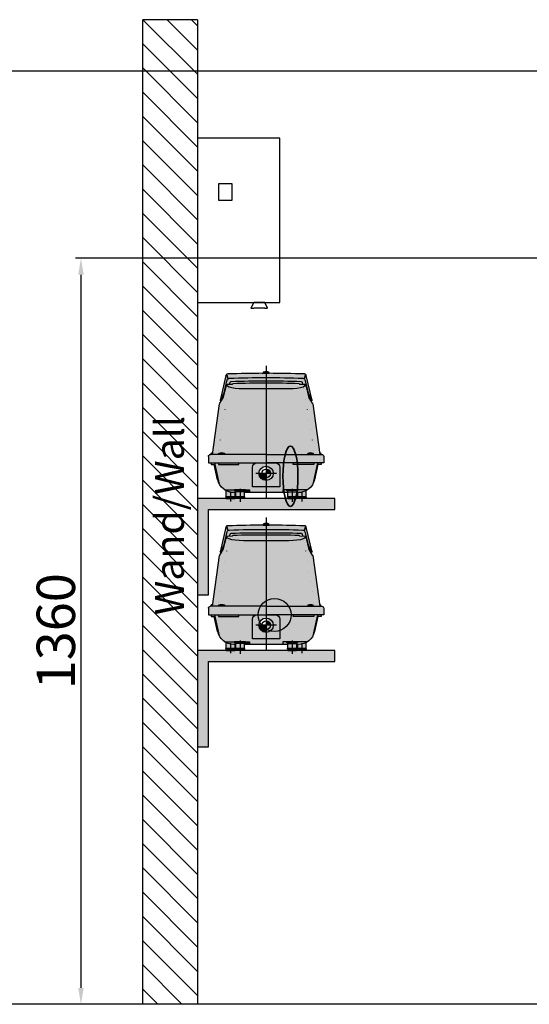
# Model space of a CAD drawing. Extents: x 26177 to 63429, y 15032 to 30216.
# Drawn here: x 46659 to 47588, y 22079 to 23873 of the extents above; entities that cross this region are included whole.
import ezdxf

# ---------------------------------------------------------------- set-up
doc = ezdxf.new("R2010")
doc.units = 0
doc.header["$LTSCALE"] = 150
doc.header["$MEASUREMENT"] = 0
doc.header["$PDMODE"] = 3
doc.header["$PDSIZE"] = 50
doc.linetypes.add('DASHDOT', pattern=[18.5, 12, -3, 0.5, -3])
doc.linetypes.add('DOT2', pattern=[0.125, 0, -0.125])
for name, color, linetype in [('1-KONTUR', 7, 'Continuous'), ('10', 7, 'Continuous'), ('Bemaßung_Beschriftung', 5, 'Continuous'), ('GEP-Steuereinheit', 31, 'Continuous'), ('Grobfilter Trident', 250, 'Continuous'), ('Luftkompressor', 11, 'Continuous'), ('Schraffur', 252, 'Continuous')]:
    doc.layers.add(name, color=color, linetype=linetype)
doc.layers.add('GW-Zulauf_Überlauf', color=25, linetype='Continuous', lineweight=35)
doc.styles.add('Arial', font='arial.ttf')
doc.dimstyles.new('M1-10$0', dxfattribs={"dimscale": 10, "dimtxt": 3.5, "dimasz": 3, "dimexe": 1, "dimexo": 0, "dimgap": 1, "dimtad": 1, "dimdec": 0, "dimrnd": 1, "dimzin": 0, "dimdsep": 46, "dimtxsty": 'Arial', "dimcen": 1, "dimclrd": 256, "dimclre": 256, "dimclrt": 256, "dimadec": 0, "dimazin": 0, "dimtfac": 1, "dimtdec": 0, "dimtmove": 2, "dimatfit": 0, "dimfxl": 1, "dimtolj": 1, "dimtzin": 0, "dimlwd": -1, "dimarcsym": 0})

# ---------------------------------------------------------------- blocks, each defined once
blk = doc.blocks.new('Nitto Belüfterpumpe_LA-120A_seite')
at = {"layer": '1-KONTUR', "linetype": 'DASHDOT'}
for p, q in [((-13494.2, 1618.6), (-13494.2, 1377.5)), ((-13494.2, 1618.6), (-13494.2, 1377.5)), ((-13513.2, 1422.5), (-13475.2, 1422.5)), ((-13559.2, 1389.5), (-13559.2, 1371.5)), ((-13541.7, 1394.5), (-13541.7, 1370.5)), ((-13446.7, 1394.5), (-13446.7, 1370.5)), ((-13429.2, 1389.5), (-13429.2, 1371.5))]:
    blk.add_line(p, q, dxfattribs=at)
at = {"layer": '1-KONTUR', "linetype": 'Continuous'}
for p, q in [((-13489.4, 1607.6), (-13499, 1607.6)), ((-13559.9, 1588.6), (-13560.7, 1585.2)), ((-13427.7, 1585.2), (-13428.5, 1588.6)), ((-13494.2, 1457), (-13595.7, 1457)), ((-13591.8, 1459.6), (-13594, 1459.6)), ((-13570.4, 1459.6), (-13580, 1459.6)), ((-13494.2, 1457), (-13392.7, 1457)), ((-13408.4, 1459.6), (-13418, 1459.6)), ((-13396.6, 1459.6), (-13394.4, 1459.6)), ((-13588.7, 1438.5), (-13582.5, 1410.9)), ((-13588.2, 1441.5), (-13579.6, 1403.1)), ((-13477.2, 1441.5), (-13511.2, 1441.5)), ((-13400.2, 1441.5), (-13408.8, 1403.1)), ((-13405.9, 1410.9), (-13399.7, 1438.5)), ((-13567.2, 1380), (-13567.2, 1390.9)), ((-13553.2, 1387.5), (-13549.7, 1387.5)), ((-13551.7, 1391), (-13549.7, 1389)), ((-13551.2, 1387.5), (-13551.2, 1380)), ((-13531.7, 1391), (-13533.7, 1389)), ((-13533.7, 1387.5), (-13454.7, 1387.5)), ((-13456.7, 1391), (-13454.7, 1389)), ((-13436.7, 1391), (-13438.7, 1389)), ((-13438.7, 1387.5), (-13435.2, 1387.5)), ((-13437.2, 1387.5), (-13437.2, 1380)), ((-13421.2, 1380), (-13421.2, 1390.9)), ((-13567.1, 1380), (-13551.3, 1380)), ((-13551.3, 1379), (-13567.1, 1379)), ((-13549.6, 1380), (-13533.8, 1380)), ((-13533.8, 1379), (-13549.6, 1379)), ((-13454.6, 1380), (-13438.8, 1380)), ((-13438.8, 1379), (-13454.6, 1379)), ((-13437.1, 1380), (-13421.3, 1380)), ((-13421.3, 1379), (-13437.1, 1379))]:
    blk.add_line(p, q, dxfattribs=at)
at = {"layer": '1-KONTUR', "linetype": 'DOT2'}
for p, q in [((-13563.2, 1576.5), (-13582.4, 1457)), ((-13425.2, 1576.5), (-13406.1, 1457))]:
    blk.add_line(p, q, dxfattribs=at)
at = {"layer": '1-KONTUR'}
for p, q in [((-13619.2, 1376.5), (-13369.2, 1376.5)), ((-13619.2, 1356.5), (-13619.2, 1376.5)), ((-13369.2, 1376.5), (-13369.2, 1201)), ((-13389.2, 1356.5), (-13619.2, 1356.5)), ((-13389.2, 1201), (-13389.2, 1356.5)), ((-13369.2, 1201), (-13389.2, 1201))]:
    blk.add_line(p, q, dxfattribs=at)
at = {"layer": '1-KONTUR', "linetype": 'Continuous'}
for points in [[(-13564.9, 1593), (-13571.2, 1566.6), (-13578.2, 1555.5), (-13567.4, 1601.2)], [(-13501.2, 1604), (-13500.2, 1605), (-13488.2, 1605), (-13487.2, 1604)], [(-13489.2, 1607.6), (-13489.1, 1605.5), (-13499.4, 1605.5), (-13499.2, 1607.6)], [(-13421, 1601.2), (-13410.2, 1555.5), (-13417.2, 1566.6), (-13423.5, 1593)], [(-13566.6, 1583.5), (-13572.4, 1560.4), (-13578.4, 1550.2), (-13579.2, 1549.5), (-13592.2, 1457)], [(-13565.5, 1583.1), (-13564.5, 1581.4), (-13561.5, 1579.8), (-13556.7, 1578.4), (-13550.5, 1577.4), (-13543.3, 1576.7), (-13535.5, 1576.5), (-13452.9, 1576.5), (-13445.1, 1576.7), (-13437.9, 1577.4), (-13431.7, 1578.4), (-13426.9, 1579.8), (-13423.9, 1581.4), (-13422.9, 1583.1)], [(-13554.2, 1586.6), (-13555.2, 1585.4), (-13564.7, 1585.1)], [(-13423.7, 1585.1), (-13433.2, 1585.4), (-13434.2, 1586.6)], [(-13396.2, 1457), (-13409.2, 1549.5), (-13410, 1550.2), (-13416, 1560.4), (-13421.8, 1583.5)], [(-13578.2, 1555.5), (-13577.2, 1555.5), (-13572.1, 1561.7)], [(-13410.2, 1555.5), (-13411.2, 1555.5), (-13416.3, 1561.7)], [(-13592.1, 1457.5), (-13595.2, 1457.5), (-13595.2, 1457)], [(-13592.1, 1457.5), (-13594.4, 1457.5), (-13594.2, 1459.6)], [(-13569.2, 1457), (-13569.2, 1457.5), (-13581.2, 1457.5), (-13581.2, 1457)], [(-13570.2, 1459.6), (-13570.1, 1457.5), (-13580.4, 1457.5), (-13580.2, 1459.6)], [(-13419.2, 1457), (-13419.2, 1457.5), (-13407.2, 1457.5), (-13407.2, 1457)], [(-13418.2, 1459.6), (-13418.4, 1457.5), (-13408.1, 1457.5), (-13408.2, 1459.6)], [(-13396.3, 1457.5), (-13394.1, 1457.5), (-13394.2, 1459.6)], [(-13396.3, 1457.5), (-13393.2, 1457.5), (-13393.2, 1457)], [(-13599.2, 1453.5), (-13599.2, 1441.5), (-13494.2, 1441.5)], [(-13594.4, 1441.5), (-13594.4, 1438.5), (-13587.5, 1438.5)], [(-13581.2, 1441.5), (-13581.2, 1438.5), (-13543.7, 1438.5), (-13544.3, 1441.5)], [(-13389.2, 1453.5), (-13389.2, 1441.5), (-13494.2, 1441.5)], [(-13407.2, 1441.5), (-13407.2, 1438.5), (-13444.7, 1438.5), (-13444.1, 1441.5)], [(-13394, 1441.5), (-13394, 1438.5), (-13400.9, 1438.5)], [(-13519.2, 1433.5), (-13519.2, 1397.9), (-13469.2, 1397.9), (-13469.2, 1433.5)], [(-13569.8, 1392.5), (-13524.7, 1392.5), (-13524.7, 1387.6)], [(-13533.7, 1380), (-13533.7, 1389), (-13549.7, 1389), (-13549.7, 1380)], [(-13418.6, 1392.5), (-13463.7, 1392.5), (-13463.7, 1387.6)], [(-13454.7, 1380), (-13454.7, 1389), (-13438.7, 1389), (-13438.7, 1380)], [(-13567.2, 1379), (-13567.2, 1376.5), (-13551.2, 1376.5), (-13551.2, 1379)], [(-13533.7, 1379), (-13533.7, 1376.5), (-13549.7, 1376.5), (-13549.7, 1379)], [(-13454.7, 1379), (-13454.7, 1376.5), (-13438.7, 1376.5), (-13438.7, 1379)], [(-13421.2, 1379), (-13421.2, 1376.5), (-13437.2, 1376.5), (-13437.2, 1379)]]:
    blk.add_lwpolyline(points, dxfattribs=at)
for points in [[(-13566.1, 1602), (-13564.2, 1595.9)], [(-13489.2, 1605), (-13499.2, 1605), (-13499.2, 1605.5), (-13489.2, 1605.5)], [(-13422.4, 1602), (-13424.2, 1595.9)], [(-13531.7, 1392.5), (-13551.7, 1392.5), (-13551.7, 1391), (-13531.7, 1391)], [(-13456.7, 1392.5), (-13436.7, 1392.5), (-13436.7, 1391), (-13456.7, 1391)]]:
    blk.add_lwpolyline(points, close=True, dxfattribs=at)
for centre, radius, start, end in [((-13563.5, 1600.3), 4, 91.9899, 166.7098), ((-13494.2, -394.5), 2000, 90.1432, 91.9899), ((-13494.2, 1595.7), 12.8, 67.2305, 112.7695), ((-13494.2, -394.5), 2000, 88.0101, 89.8568), ((-13424.9, 1600.3), 4, 13.2902, 88.0101), ((-13564.6, 1583.1), 2, 91.9054, 165.8247), ((-13561, 1592), 4, 91.9184, 166.559), ((-13494.2, -402.8), 2000, 88.0816, 91.9184), ((-13557.9, 1588.1), 2, 91.8333, 165.9861), ((-13494.2, -402.8), 1994, 88.1667, 91.8333), ((-13494.2, -412.5), 2000, 88.28, 91.72), ((-13430.5, 1588.1), 2, 14.0139, 88.1667), ((-13427.4, 1592), 4, 13.441, 88.0816), ((-13423.8, 1583.1), 2, 14.1753, 88.0946), ((-13595.7, 1453.5), 3.5, 90, 180), ((-13589.2, 1447.7), 12.8, 101.3686, 112.7695), ((-13575.2, 1447.7), 12.8, 67.2305, 112.7695), ((-13413.2, 1447.7), 12.8, 67.2305, 112.7695), ((-13399.2, 1447.7), 12.8, 67.2305, 78.6314), ((-13392.7, 1453.5), 3.5, 0, 90), ((-13511.2, 1433.5), 8, 90, 180), ((-13477.2, 1433.5), 8, 0, 90), ((-13494.2, 1422.5), 13, 90, 270), ((-13494.2, 1422.5), 7.9, 90, 270), ((-13494.2, 1422.5), 13, 270, 90), ((-13494.2, 1422.5), 7.9, 270, 90), ((-13553.2, 1417.5), 30, 192.6948, 270), ((-13435.2, 1417.5), 30, 270, 347.3052), ((-13567.1, 1379.5), 0.5, 90, 270), ((-13551.3, 1379.5), 0.5, 270, 90), ((-13549.6, 1379.5), 0.5, 90, 270), ((-13533.8, 1379.5), 0.5, 270, 90), ((-13454.6, 1379.5), 0.5, 90, 270), ((-13438.8, 1379.5), 0.5, 270, 90), ((-13437.1, 1379.5), 0.5, 90, 270), ((-13421.3, 1379.5), 0.5, 270, 90)]:
    blk.add_arc(centre, radius, start, end, dxfattribs=at)
blk = doc.blocks.new('Nitto Belüfterpumpe_LA-120A_seite_Schraffur')
at = {"layer": 'Schraffur'}
h = blk.add_hatch(color=256, dxfattribs=at)
h.dxf.hatch_style = 1
h.paths.add_polyline_path([(-13369.2, 1201), (-13369.2, 1376.5), (-13619.2, 1376.5), (-13619.2, 1356.5), (-13389.2, 1356.5), (-13389.2, 1201)])
h.paths.add_polyline_path([(-13494.2, 1605.5), (-13489.1, 1605.5), (-13489.2, 1607.6), (-13494.2, 1607.6)])
h = blk.add_hatch(color=256, dxfattribs=at)
h.dxf.hatch_style = 1
h.paths.add_polyline_path([(-13369.2, 1201), (-13369.2, 1376.5), (-13619.2, 1376.5), (-13619.2, 1356.5), (-13389.2, 1356.5), (-13389.2, 1201)])
h.paths.add_polyline_path([(-13494.2, 1607.6), (-13494.2, 1605.5), (-13489.1, 1605.5), (-13489.2, 1607.6)])
h = blk.add_hatch(color=256, dxfattribs=at)
h.dxf.hatch_style = 1
h.paths.add_polyline_path([(-13400.2, 1441.5), (-13407.2, 1441.5), (-13407.2, 1438.5), (-13444.7, 1438.5), (-13444.1, 1441.5), (-13477.2, 1441.5, -0.414214), (-13469.2, 1433.5), (-13469.2, 1397.9), (-13494.2, 1397.9), (-13494.2, 1387.5), (-13463.7, 1387.5), (-13463.7, 1392.5), (-13418.6, 1392.5, 0.122393), (-13408.8, 1403.1)])
h.paths.add_polyline_path([(-13409.2, 1549.5), (-13410, 1550.2), (-13416, 1560.4), (-13421.8, 1583.5, 0.334204), (-13423.7, 1585.1), (-13433.2, 1585.4), (-13434.2, 1586.6, 0.007505), (-13494.2, 1587.5), (-13494.2, 1457), (-13419.2, 1457), (-13419.2, 1457.5), (-13407.2, 1457.5), (-13407.2, 1457), (-13396.2, 1457)])
h.paths.add_polyline_path([(-13408.2, 1459.6), (-13418.2, 1459.6, -0.201358)], flags=16)
h.paths.add_polyline_path([(-13494.2, 1587.5, 0.007505), (-13554.2, 1586.6), (-13555.2, 1585.4), (-13564.7, 1585.1, 0.334204), (-13566.6, 1583.5), (-13572.4, 1560.4), (-13578.4, 1550.2), (-13579.2, 1549.5), (-13592.2, 1457), (-13581.2, 1457), (-13581.2, 1457.5), (-13569.2, 1457.5), (-13569.2, 1457), (-13494.2, 1457)])
h.paths.add_polyline_path([(-13580.2, 1459.6), (-13570.2, 1459.6, 0.201358)], flags=16)
h.paths.add_polyline_path([(-13519.2, 1433.5, -0.414214), (-13511.2, 1441.5), (-13544.3, 1441.5), (-13543.7, 1438.5), (-13581.2, 1438.5), (-13581.2, 1441.5), (-13588.2, 1441.5), (-13579.6, 1403.1, 0.122393), (-13569.8, 1392.5), (-13524.7, 1392.5), (-13524.7, 1387.5), (-13494.2, 1387.5), (-13494.2, 1397.9), (-13519.2, 1397.9)])
h.paths.add_polyline_path([(-13494.2, 1409.5, -1), (-13494.2, 1435.5), (-13494.2, 1441.5), (-13511.2, 1441.5, 0.414214), (-13519.2, 1433.5), (-13519.2, 1397.9), (-13494.2, 1397.9)])
h.paths.add_polyline_path([(-13469.2, 1433.5, 0.414214), (-13477.2, 1441.5), (-13494.2, 1441.5), (-13494.2, 1435.5, -1), (-13494.2, 1409.5), (-13494.2, 1397.9), (-13469.2, 1397.9)], flags=17)
h.paths.add_polyline_path([(-13389.2, 1453.5, 0.414214), (-13392.7, 1457), (-13494.2, 1457), (-13494.2, 1441.5), (-13477.2, 1441.5), (-13389.2, 1441.5)])
h.paths.add_polyline_path([(-13494.2, 1457), (-13494.2, 1457), (-13595.7, 1457, 0.414214), (-13599.2, 1453.5), (-13599.2, 1441.5), (-13494.2, 1441.5)])
h.paths.add_polyline_path([(-13424.8, 1604.3, 0.008058), (-13489.2, 1605.5), (-13489.2, 1605), (-13494.2, 1605), (-13494.2, 1597.2, -0.008371), (-13427.3, 1596, -0.337582), (-13423.5, 1593), (-13417.2, 1566.6), (-13410.2, 1555.5), (-13421, 1601.2, 0.338092)])
h.paths.add_polyline_path([(-13427.3, 1596, 0.008371), (-13494.2, 1597.2), (-13494.2, 1591.2, -0.008), (-13430.4, 1590.1, -0.335337), (-13428.5, 1588.6), (-13428.5, 1588.6), (-13427.7, 1585.2), (-13423.7, 1585.1, -0.334204), (-13421.8, 1583.5), (-13416.3, 1561.7), (-13411.2, 1555.5), (-13410.2, 1555.5), (-13417.2, 1566.6), (-13423.5, 1593, 0.337582)])
h.paths.add_polyline_path([(-13494.2, 1605), (-13499.2, 1605), (-13499.2, 1605.5, 0.008058), (-13563.7, 1604.3, 0.338092), (-13567.4, 1601.2), (-13578.2, 1555.5), (-13571.2, 1566.6), (-13564.9, 1593, -0.33783), (-13561.2, 1596, -0.008371), (-13494.2, 1597.2)])
h.paths.add_polyline_path([(-13494.2, 1597.2, 0.008371), (-13561.2, 1596, 0.33783), (-13564.9, 1593), (-13571.2, 1566.6), (-13578.2, 1555.5), (-13577.2, 1555.5), (-13572.1, 1561.7), (-13566.6, 1583.5, -0.334204), (-13564.7, 1585.1), (-13560.7, 1585.2), (-13559.9, 1588.6, -0.335337), (-13558, 1590.1, -0.008), (-13494.2, 1591.2)], flags=17)
h.paths.add_polyline_path([(-13494.2, 1591.2), (-13494.2, 1587.5, -0.007505), (-13434.2, 1586.6), (-13433.2, 1585.4), (-13427.7, 1585.2), (-13428.5, 1588.6, 0.335337), (-13430.4, 1590.1, 0.008)])
h.paths.add_polyline_path([(-13494.2, 1591.2, 0.008), (-13558, 1590.1, 0.335337), (-13559.9, 1588.6), (-13560.7, 1585.2), (-13560.7, 1585.2), (-13555.2, 1585.4), (-13554.2, 1586.6, -0.007505), (-13494.2, 1587.5)], flags=16)
h.paths.add_polyline_path([(-13446.7, 1389), (-13454.7, 1389), (-13454.7, 1380, -0.050382), (-13454.6, 1380), (-13446.7, 1380)])
h.paths.add_polyline_path([(-13438.7, 1389), (-13446.7, 1389), (-13446.7, 1380), (-13438.8, 1380, -0.050382), (-13438.7, 1380)])
h.paths.add_polyline_path([(-13429.2, 1388.1, -0.050329), (-13435.2, 1387.5), (-13437.2, 1387.5), (-13437.2, 1380, -0.050382), (-13437.1, 1380), (-13429.2, 1380)])
h.paths.add_polyline_path([(-13421.2, 1390.9, -0.071154), (-13429.2, 1388.1), (-13429.2, 1380), (-13421.3, 1380, -0.050382), (-13421.2, 1380)])
h.paths.add_polyline_path([(-13533.7, 1389), (-13541.7, 1389), (-13541.7, 1380), (-13533.8, 1380, -0.050382), (-13533.7, 1380)])
h.paths.add_polyline_path([(-13541.7, 1389), (-13549.7, 1389), (-13549.7, 1380, -0.050382), (-13549.6, 1380), (-13541.7, 1380)])
h.paths.add_polyline_path([(-13551.2, 1387.5), (-13553.2, 1387.5, -0.050329), (-13559.2, 1388.1), (-13559.2, 1380), (-13551.3, 1380, -0.050382), (-13551.2, 1380)])
h.paths.add_polyline_path([(-13559.2, 1388.1, -0.071154), (-13567.2, 1390.9), (-13567.2, 1380, -0.050382), (-13567.1, 1380), (-13559.2, 1380)])
h.paths.add_polyline_path([(-13559.2, 1379), (-13567.1, 1379, -0.050382), (-13567.2, 1379), (-13567.2, 1376.5), (-13559.2, 1376.5)])
h.paths.add_polyline_path([(-13551.2, 1379, -0.050382), (-13551.3, 1379), (-13559.2, 1379), (-13559.2, 1376.5), (-13551.2, 1376.5)])
h.paths.add_polyline_path([(-13551.3, 1380), (-13559.2, 1380), (-13559.2, 1379), (-13551.3, 1379, 1)])
h.paths.add_polyline_path([(-13559.2, 1380), (-13567.1, 1380, 1), (-13567.1, 1379), (-13559.2, 1379)])
h.paths.add_polyline_path([(-13541.7, 1379), (-13549.6, 1379, -0.050382), (-13549.7, 1379), (-13549.7, 1376.5), (-13541.7, 1376.5)])
h.paths.add_polyline_path([(-13533.7, 1379, -0.050382), (-13533.8, 1379), (-13541.7, 1379), (-13541.7, 1376.5), (-13533.7, 1376.5)])
h.paths.add_polyline_path([(-13533.8, 1380), (-13541.7, 1380), (-13541.7, 1379), (-13533.8, 1379, 1)])
h.paths.add_polyline_path([(-13541.7, 1380), (-13549.6, 1380, 1), (-13549.6, 1379), (-13541.7, 1379)])
h.paths.add_polyline_path([(-13541.7, 1391), (-13551.7, 1391), (-13549.7, 1389), (-13541.7, 1389)], flags=17)
h.paths.add_polyline_path([(-13541.7, 1392.5), (-13551.7, 1392.5), (-13551.7, 1391), (-13541.7, 1391)], flags=17)
h.paths.add_polyline_path([(-13531.7, 1392.5), (-13541.7, 1392.5), (-13541.7, 1391), (-13531.7, 1391)], flags=17)
h.paths.add_polyline_path([(-13531.7, 1391), (-13541.7, 1391), (-13541.7, 1389), (-13533.7, 1389)], flags=17)
h.paths.add_polyline_path([(-13524.7, 1392.5), (-13531.7, 1392.5), (-13531.7, 1391), (-13533.7, 1389), (-13533.7, 1387.5), (-13524.7, 1387.5)], flags=17)
h.paths.add_polyline_path([(-13551.7, 1391), (-13551.7, 1392.5), (-13569.8, 1392.5, 0.147477), (-13553.2, 1387.5), (-13551.2, 1387.5), (-13549.7, 1387.5), (-13549.7, 1389)])
h = blk.add_hatch(color=256, dxfattribs=at)
h.dxf.hatch_style = 1
h.paths.add_polyline_path([(-13587.5, 1438.5), (-13588.2, 1441.5), (-13594.4, 1441.5), (-13594.4, 1438.5)])
h.paths.add_polyline_path([(-13369.2, 1201), (-13369.2, 1376.5), (-13619.2, 1376.5), (-13619.2, 1356.5), (-13389.2, 1356.5), (-13389.2, 1201)])
h = blk.add_hatch(color=256, dxfattribs=at)
h.dxf.hatch_style = 1
h.paths.add_polyline_path([(-13400.2, 1441.5), (-13400.9, 1438.5), (-13394, 1438.5), (-13394, 1441.5)])
h.paths.add_polyline_path([(-13369.2, 1201), (-13369.2, 1376.5), (-13619.2, 1376.5), (-13619.2, 1356.5), (-13389.2, 1356.5), (-13389.2, 1201)])
h = blk.add_hatch(color=256, dxfattribs=at)
h.dxf.hatch_style = 1
h.paths.add_polyline_path([(-13543.7, 1438.5), (-13544.3, 1441.5), (-13581.2, 1441.5), (-13581.2, 1438.5)])
h.paths.add_polyline_path([(-13444.1, 1441.5), (-13444.7, 1438.5), (-13407.2, 1438.5), (-13407.2, 1441.5)])
h = blk.add_hatch(color=256, dxfattribs=at)
h.dxf.hatch_style = 1
h.paths.add_polyline_path([(-13494.2, 1430.4, 0.414214), (-13502.1, 1422.5), (-13494.2, 1422.5)], flags=17)
h.paths.add_polyline_path([(-13494.2, 1435.5, 0.414214), (-13507.2, 1422.5), (-13502.1, 1422.5, -0.414214), (-13494.2, 1430.4)])
h.paths.add_polyline_path([(-13494.2, 1422.5), (-13502.1, 1422.5, 0.414214), (-13494.2, 1414.6)])
h.paths.add_polyline_path([(-13502.1, 1422.5), (-13507.2, 1422.5, 0.414214), (-13494.2, 1409.5), (-13494.2, 1414.6, -0.414214)])
h = blk.add_hatch(color=256, dxfattribs=at)
h.dxf.hatch_style = 1
h.paths.add_polyline_path([(-13494.2, 1430.4, 0.414214), (-13502.1, 1422.5), (-13494.2, 1422.5)])
h = blk.add_hatch(color=256, dxfattribs=at)
h.dxf.hatch_style = 1
h.paths.add_polyline_path([(-13502.1, 1422.5), (-13494.2, 1422.5), (-13494.2, 1430.4, 0.414214)])
h = blk.add_hatch(color=256, dxfattribs=at)
h.dxf.hatch_style = 1
h.paths.add_polyline_path([(-13481.2, 1422.5), (-13486.3, 1422.5, -0.414214), (-13494.2, 1414.6), (-13494.2, 1409.5, 0.414214)])
h.paths.add_polyline_path([(-13486.3, 1422.5), (-13494.2, 1422.5), (-13494.2, 1414.6, 0.414214)], flags=17)
h = blk.add_hatch(color=256, dxfattribs=at)
h.dxf.hatch_style = 1
h.paths.add_polyline_path([(-13454.7, 1387.5), (-13454.7, 1389), (-13456.7, 1391), (-13456.7, 1392.5), (-13463.7, 1392.5), (-13463.7, 1387.5)])
h = blk.add_hatch(color=256, dxfattribs=at)
h.dxf.hatch_style = 1
h.paths.add_polyline_path([(-13418.6, 1392.5), (-13436.7, 1392.5), (-13436.7, 1391), (-13438.7, 1389), (-13438.7, 1387.5), (-13435.2, 1387.5, 0.147477)])
h.paths.add_polyline_path([(-13421.2, 1379, -0.050382), (-13421.3, 1379), (-13429.2, 1379), (-13429.2, 1376.5), (-13421.2, 1376.5)])
h.paths.add_polyline_path([(-13421.3, 1380), (-13429.2, 1380), (-13429.2, 1379), (-13421.3, 1379, 0.050382), (-13421.2, 1379, 0.904069)])
h.paths.add_polyline_path([(-13429.2, 1380), (-13437.1, 1380, 1), (-13437.1, 1379), (-13429.2, 1379)])
h.paths.add_polyline_path([(-13429.2, 1379), (-13437.1, 1379, -0.050382), (-13437.2, 1379), (-13437.2, 1376.5), (-13429.2, 1376.5)])
h.paths.add_polyline_path([(-13438.7, 1379, -0.050382), (-13438.8, 1379), (-13446.7, 1379), (-13446.7, 1376.5), (-13438.7, 1376.5)])
h.paths.add_polyline_path([(-13438.8, 1380), (-13446.7, 1380), (-13446.7, 1379), (-13438.8, 1379, 0.050382), (-13438.7, 1379, 0.904069)])
h.paths.add_polyline_path([(-13446.7, 1380), (-13454.6, 1380, 1), (-13454.6, 1379), (-13446.7, 1379)])
h.paths.add_polyline_path([(-13446.7, 1379), (-13454.6, 1379, -0.050382), (-13454.7, 1379), (-13454.7, 1376.5), (-13446.7, 1376.5)])
h.paths.add_polyline_path([(-13436.7, 1391), (-13446.7, 1391), (-13446.7, 1389), (-13438.7, 1389)])
h.paths.add_polyline_path([(-13436.7, 1392.5), (-13446.7, 1392.5), (-13446.7, 1391), (-13436.7, 1391)])
h.paths.add_polyline_path([(-13446.7, 1392.5), (-13456.7, 1392.5), (-13456.7, 1391), (-13446.7, 1391)])
h.paths.add_polyline_path([(-13446.7, 1391), (-13456.7, 1391), (-13454.7, 1389), (-13446.7, 1389)])
h = blk.add_hatch(color=256, dxfattribs=at)
h.dxf.hatch_style = 1
h.paths.add_polyline_path([(-13389.2, 1201), (-13369.2, 1201), (-13369.2, 1376.5), (-13619.2, 1376.5), (-13619.2, 1356.5), (-13389.2, 1356.5)])
blk.add_blockref('Nitto Belüfterpumpe_LA-120A_seite', (0, 0), dxfattribs=at)
blk = doc.blocks.new('GEP-Steuerung_seite')
at = {"layer": 'GEP-Steuereinheit'}
for p, q in [((-11783.2, 612.9), (-11783.2, 912.9)), ((-11783.2, 912.9), (-11633.2, 912.9)), ((-11633.2, 912.9), (-11633.2, 612.9)), ((-11696.7, 829.4), (-11671.7, 829.4)), ((-11696.7, 799.4), (-11696.7, 829.4)), ((-11671.7, 829.4), (-11671.7, 799.4)), ((-11671.7, 799.4), (-11696.7, 799.4)), ((-11633.2, 612.9), (-11783.2, 612.9)), ((-11760.7, 602.9), (-11755.7, 612.9)), ((-11755.7, 612.9), (-11735.7, 612.9)), ((-11735.7, 612.9), (-11730.7, 602.9)), ((-11755.7, 602.9), (-11760.7, 602.9)), ((-11755.7, 602.9), (-11745.7, 602.9)), ((-11745.7, 602.9), (-11735.7, 602.9)), ((-11730.7, 602.9), (-11735.7, 602.9))]:
    blk.add_line(p, q, dxfattribs=at)
blk = doc.blocks.new('*D49')
at = {"layer": 'Bemaßung_Beschriftung', "lineweight": -2}
for p, q in [((48423.3, 23438.6), (46760.6, 23438.6)), ((48259.3, 22078.6), (46760.6, 22078.6))]:
    blk.add_line(p, q, dxfattribs=at)
at = {"layer": 'Bemaßung_Beschriftung'}
blk.add_line((46770.6, 23408.6), (46770.6, 22108.6), dxfattribs=at)
for points in [[(46765.6, 23408.6), (46775.6, 23408.6), (46770.6, 23438.6)], [(46765.6, 22108.6), (46775.6, 22108.6), (46770.6, 22078.6)]]:
    blk.add_solid(points, dxfattribs=at)
at = {"layer": 'Defpoints', "color": 0}
for p in [(48423.3, 23438.6), (46770.6, 22078.6), (48259.3, 22078.6)]:
    blk.add_point(p, dxfattribs=at)
at = {"layer": 'Bemaßung_Beschriftung', "insert": (46724.8, 22758.6), "char_height": 35, "attachment_point": 5, "rotation": 90, "style": 'Arial'}
blk.add_mtext('\\A1;{\\H2x;1360}', dxfattribs=at)
blk = doc.blocks.new('*D52')
at = {"layer": 'Bemaßung_Beschriftung', "lineweight": -2}
for p, q in [((48259.3, 23779.6), (46626.2, 23779.6)), ((48259.3, 22078.6), (46626.2, 22078.6))]:
    blk.add_line(p, q, dxfattribs=at)
at = {"layer": 'Bemaßung_Beschriftung'}
blk.add_line((46636.2, 23749.6), (46636.2, 22108.6), dxfattribs=at)
for points in [[(46631.2, 23749.6), (46641.2, 23749.6), (46636.2, 23779.6)], [(46631.2, 22108.6), (46641.2, 22108.6), (46636.2, 22078.6)]]:
    blk.add_solid(points, dxfattribs=at)
at = {"layer": 'Defpoints', "color": 0}
for p in [(48259.3, 23779.6), (46636.2, 22078.6), (48259.3, 22078.6)]:
    blk.add_point(p, dxfattribs=at)
at = {"layer": 'Bemaßung_Beschriftung', "insert": (46590.5, 22929.1), "char_height": 35, "attachment_point": 5, "rotation": 90, "style": 'Arial'}
blk.add_mtext('\\A1;{\\H2x;1701}', dxfattribs=at)

msp = doc.modelspace()

# ---------------------------------------------------------------- hatches: boundary and pattern name
at = {"layer": 'Schraffur'}
h = msp.add_hatch(dxfattribs=at)
h.set_pattern_fill('ANSI31', color=256, scale=250, style=0)
h.set_pattern_definition([(135, (89232.806, 17498.172), (22.097087, 22.097087), [])])
h.paths.add_polyline_path([(46883.1, 23873.4), (46983.1, 23873.4), (46983.1, 22078.6), (46883.1, 22078.6)])

# ---------------------------------------------------------------- linework, layer by layer
at = {"layer": '10', "color": 7}
msp.add_circle((47123.5, 22788.3), 30, dxfattribs=at)
at = {"layer": 'GW-Zulauf_Überlauf', "extrusion": (0, 0, -1)}
msp.add_ellipse((47152.5, 23041.3), major_axis=(0, -55), ratio=0.248813, dxfattribs=at)
at = {"layer": 'Schraffur'}
for p, q in [((46883.1, 22078.6), (46883.1, 23873.4)), ((46983.1, 23873.4), (46883.1, 23873.4)), ((46983.1, 23873.4), (46983.1, 22078.6)), ((46983.1, 22078.6), (46883.1, 22078.6))]:
    msp.add_line(p, q, dxfattribs=at)

# ---------------------------------------------------------------- block references
at = {"layer": 'Grobfilter Trident', "xscale": -1}
msp.add_blockref('GEP-Steuerung_seite', (35349.8, 22744.8), dxfattribs=at)
at = {"layer": 'Luftkompressor', "xscale": -1}
for p in [(33613.9, 21623.9), (33613.9, 21347.1)]:
    msp.add_blockref('Nitto Belüfterpumpe_LA-120A_seite_Schraffur', p, dxfattribs=at)

# ---------------------------------------------------------------- texts
at = {"layer": 'Schraffur', "insert": (46905.7, 22787.9), "char_height": 52.5, "attachment_point": 1, "rotation": 90, "style": 'Arial'}
msp.add_mtext('Wand/Wall', dxfattribs=at)

# ---------------------------------------------------------------- dimensions: what is measured, and where the dimension line sits
at = {"layer": 'Bemaßung_Beschriftung'}
for base, p1, picture, middle in [((46636.2, 22078.6), (48259.3, 23779.6), '*D52', (46590.5, 22929.1)), ((46770.6, 22078.6), (48423.3, 23438.6), '*D49', (46724.8, 22758.6))]:
    dim = msp.add_linear_dim(base=base, p1=p1, p2=(48259.3, 22078.6), angle=90, text='{\\H2x;<>}', dimstyle='M1-10$0', dxfattribs=at)
    dim.commit()
    dim.dimension.update_dxf_attribs({"geometry": picture, "text_midpoint": middle})

doc.saveas('drawing.dxf')
